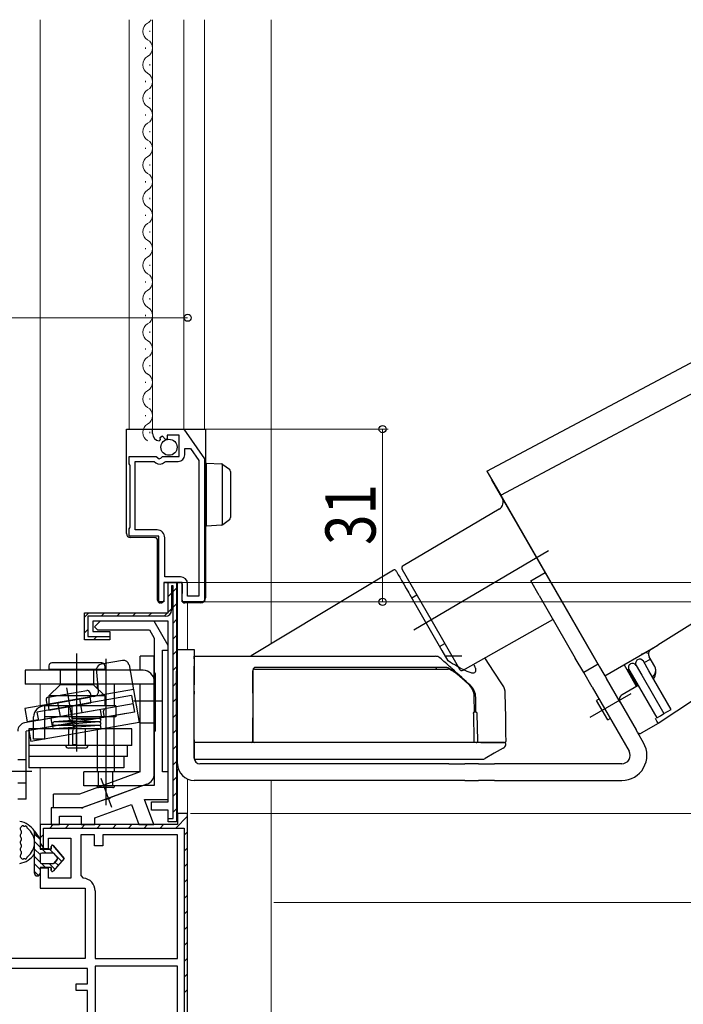
# Model space of a CAD drawing. Extents: x 0 to 1470, y 0 to 2211.
# Drawn here: x 215 to 334, y 1347 to 1524 of the extents above; entities that cross this region are included whole.
import ezdxf

# ---------------------------------------------------------------- set-up
doc = ezdxf.new("R2010")
doc.units = 0
doc.header["$LTSCALE"] = 5
for name, pattern in [('DASHED', [19.05, 12.7, -6.35]), ('HIDDEN', [9.525, 6.35, -3.175]), ('YCENTER_1', [13, 10, -1, 1, -1]), ('YHIDDEN_1', [4, 3, -1])]:
    doc.linetypes.add(name, pattern=pattern)
for name, color, linetype, lineweight in [('YKK_11', 7, 'CONTINUOUS', 30), ('YKK_12', 2, 'CONTINUOUS', 13), ('YKK_13', 4, 'CONTINUOUS', 30), ('YKK_D', 6, 'CONTINUOUS', 13)]:
    doc.layers.add(name, color=color, linetype=linetype, lineweight=lineweight)
doc.styles.add('text-b', font='extslim2.shx', dxfattribs={"width": 0.8, "bigfont": 'extfont2.shx'})

msp = doc.modelspace()

# ---------------------------------------------------------------- linework, layer by layer
at = {"layer": 'YKK_11', "linetype": 'ByBlock', "lineweight": -2, "ltscale": 0.5}
for p, q in [((238.37, 1449.71), (238.37, 1450.51)), ((238.37, 1450.51), (243.97, 1450.51)), ((243.17, 1449.41), (240.97, 1449.41)), ((240.97, 1449.41), (240.97, 1448.78)), ((243.17, 1445.61), (243.17, 1449.41)), ((243.97, 1450.51), (247.67, 1445.21)), ((239.76, 1448.66), (239.55, 1448.41)), ((240.14, 1449.25), (239.67, 1448.98)), ((239.67, 1448.98), (239.76, 1448.66)), ((240.72, 1448.68), (240.14, 1449.25)), ((240.97, 1448.78), (240.72, 1448.68)), ((244.17, 1445.91), (244.17, 1447.01)), ((244.17, 1447.01), (245.19, 1447.01)), ((245.19, 1447.01), (246.67, 1444.9)), ((234.17, 1444.29), (234.17, 1445.61)), ((234.17, 1445.61), (239, 1445.61)), ((234.27, 1444.11), (234.17, 1444.29)), ((234.37, 1443.94), (234.27, 1444.11)), ((235.27, 1432.41), (235.27, 1444.71)), ((235.27, 1444.71), (238.67, 1444.71)), ((238.67, 1444.71), (238.96, 1444.47)), ((239, 1445.61), (239.54, 1445.16)), ((239.54, 1445.16), (239.87, 1445.31)), ((239.87, 1445.31), (240.17, 1445.61)), ((240.17, 1445.61), (243.17, 1445.61)), ((240.51, 1444.61), (240.74, 1444.71)), ((240.74, 1444.71), (242.97, 1444.71)), ((246.67, 1444.9), (246.67, 1420.51)), ((246.67, 1444.9), (246.67, 1420.51)), ((247.67, 1445.21), (247.67, 1419.51)), ((234.37, 1432.99), (234.37, 1443.94)), ((234.17, 1432.64), (234.27, 1432.81)), ((234.17, 1431.31), (234.17, 1432.64)), ((234.27, 1432.81), (234.37, 1432.99)), ((239.17, 1432.41), (235.27, 1432.41)), ((239.47, 1431.31), (234.17, 1431.31)), ((239.47, 1419.51), (239.47, 1431.31)), ((240.57, 1424.01), (240.57, 1431.01)), ((243.67, 1423.01), (240.37, 1423.01)), ((240.37, 1423.01), (240.37, 1419.51)), ((243.37, 1424.01), (240.57, 1424.01)), ((243.67, 1419.51), (243.67, 1423.01)), ((244.67, 1420.51), (244.67, 1422.71)), ((240.37, 1419.51), (239.47, 1419.51)), ((247.67, 1419.51), (243.67, 1419.51)), ((246.67, 1420.51), (244.67, 1420.51)), ((228.97, 1416.01), (227.97, 1415.01)), ((238.67, 1416.01), (228.97, 1416.01)), ((241.17, 1411.68), (238.67, 1416.01)), ((227.97, 1415.01), (228.47, 1414.51)), ((228.47, 1414.51), (237.8, 1414.51)), ((237.8, 1414.51), (238.67, 1413.01)), ((238.67, 1413.01), (238.67, 1386.51)), ((240.17, 1389.01), (240.17, 1410.81)), ((240.17, 1410.81), (241.17, 1410.81)), ((241.17, 1410.81), (241.17, 1411.68)), ((241.17, 1389.01), (240.17, 1389.01)), ((241.17, 1384.01), (241.17, 1389.01)), ((236.66, 1386.51), (230.89, 1384.41)), ((238.67, 1386.51), (236.66, 1386.51)), ((230.03, 1384.1), (225.67, 1382.51)), ((230.24, 1384.05), (230.03, 1384.1)), ((230.76, 1384.24), (230.24, 1384.05)), ((230.89, 1384.41), (230.76, 1384.24)), ((238.57, 1379.51), (236.93, 1384.01)), ((236.93, 1384.01), (241.17, 1384.01)), ((225.67, 1382.51), (220.17, 1382.51)), ((220.17, 1382.51), (220.17, 1379.51)), ((228.02, 1380.71), (234.6, 1383.1)), ((234.6, 1383.1), (235.91, 1379.51)), ((221.67, 1379.51), (221.67, 1381.01)), ((221.67, 1381.01), (225.52, 1381.01)), ((225.52, 1381.01), (225.52, 1379.51)), ((228.02, 1379.51), (228.02, 1380.71)), ((244.67, 1381.51), (242.87, 1381.51)), ((242.87, 1381.51), (242.87, 1379.51)), ((244.67, 1381.51), (242.87, 1381.51)), ((244.67, 1381.51), (242.87, 1381.51)), ((242.87, 1381.51), (242.87, 1379.51)), ((244.67, 1328.51), (244.67, 1381.51)), ((242.87, 1379.51), (218.17, 1379.51)), ((218.17, 1379.51), (218.17, 1376.21)), ((242.87, 1379.51), (218.17, 1379.51)), ((218.17, 1379.51), (218.17, 1375.21)), ((218.77, 1375.3), (218.77, 1378.91)), ((218.77, 1378.91), (244.07, 1378.91)), ((220.17, 1379.51), (221.67, 1379.51)), ((225.52, 1379.51), (228.02, 1379.51)), ((235.91, 1379.51), (238.57, 1379.51)), ((244.07, 1378.91), (244.07, 1329.01)), ((219.67, 1375.21), (219.67, 1377.11)), ((219.67, 1377.11), (223.67, 1377.11)), ((223.67, 1377.11), (223.67, 1369.91)), ((227.97, 1377.71), (225.47, 1377.71)), ((225.47, 1377.71), (225.47, 1370.41)), ((227.97, 1375.71), (227.97, 1377.71)), ((242.87, 1377.71), (229.47, 1377.71)), ((229.47, 1377.71), (229.47, 1375.71)), ((242.87, 1355.51), (242.87, 1377.71)), ((242.87, 1355.51), (242.87, 1377.71)), ((218.17, 1376.21), (218.77, 1375.3)), ((218.17, 1375.21), (219.67, 1375.21)), ((229.47, 1375.71), (227.97, 1375.71)), ((219.67, 1371.71), (218.17, 1371.71)), ((218.17, 1371.71), (218.17, 1368.11)), ((219.67, 1369.91), (219.67, 1371.71)), ((223.67, 1369.91), (219.67, 1369.91)), ((225.47, 1370.41), (225.93, 1369.91)), ((218.17, 1368.11), (226.27, 1368.11)), ((226.27, 1368.11), (226.27, 1355.51)), ((228.07, 1367.62), (228.07, 1355.51)), ((226.27, 1355.51), (184.17, 1355.51)), ((228.07, 1355.51), (242.87, 1355.51)), ((228.07, 1354.11), (228.07, 1327.31)), ((228.07, 1354.11), (228.07, 1327.31)), ((242.87, 1354.11), (228.07, 1354.11)), ((242.87, 1327.31), (242.87, 1354.11)), ((226.67, 1353.71), (186.32, 1353.71)), ((226.67, 1353.71), (186.32, 1353.71)), ((226.67, 1350.91), (226.67, 1353.71)), ((224.67, 1349.71), (224.67, 1350.91)), ((224.67, 1350.91), (226.67, 1350.91)), ((226.67, 1349.71), (224.67, 1349.71)), ((226.67, 1329.81), (226.67, 1349.71))]:
    msp.add_line(p, q, dxfattribs=at)
at = {"layer": 'YKK_11', "linetype": 'ByBlock', "lineweight": 30, "ltscale": 0.5}
for p, q in [((241.17, 1417.51), (241.17, 1423.01)), ((241.17, 1423.01), (242.67, 1423.01)), ((241.17, 1417.51), (241.17, 1423.01)), ((241.17, 1423.01), (242.67, 1423.01)), ((242.67, 1423.01), (242.67, 1380.01)), ((242.67, 1423.01), (242.67, 1380.01)), ((242.67, 1423.01), (242.67, 1380.01)), ((242.07, 1422.41), (241.77, 1422.41)), ((241.77, 1422.41), (241.77, 1418.01)), ((242.07, 1380.61), (242.07, 1422.41)), ((226.17, 1412.71), (226.17, 1417.51)), ((226.17, 1417.51), (241.17, 1417.51)), ((226.17, 1412.71), (226.17, 1417.51)), ((226.17, 1417.51), (241.17, 1417.51)), ((240.67, 1416.91), (226.77, 1416.91)), ((226.77, 1416.91), (226.77, 1413.31)), ((241.17, 1416.01), (227.67, 1416.01)), ((227.67, 1416.01), (227.67, 1414.21)), ((241.17, 1383.61), (241.17, 1416.01)), ((227.67, 1414.21), (230.67, 1414.21)), ((230.67, 1414.21), (230.67, 1412.71)), ((230.67, 1412.71), (226.17, 1412.71)), ((230.67, 1412.71), (226.17, 1412.71)), ((226.77, 1413.31), (230.67, 1413.31)), ((230.67, 1413.31), (230.67, 1412.71)), ((238.17, 1382.11), (238.17, 1383.61)), ((238.17, 1383.61), (241.17, 1383.61)), ((241.17, 1382.11), (238.17, 1382.11)), ((241.17, 1380.01), (241.17, 1382.11)), ((241.17, 1380.01), (241.17, 1380.61)), ((241.17, 1380.61), (242.07, 1380.61)), ((244.67, 1381.51), (242.87, 1381.51)), ((244.67, 1328.51), (244.67, 1381.51)), ((242.67, 1380.01), (241.17, 1380.01)), ((242.67, 1380.01), (241.17, 1380.01))]:
    msp.add_line(p, q, dxfattribs=at)
at = {"layer": 'YKK_11', "linetype": 'Continuous', "lineweight": 13}
for p, q in [((242.07, 1421.37), (242.67, 1421.97)), ((241.17, 1420.47), (241.77, 1421.07)), ((240.44, 1416.91), (241.77, 1418.24)), ((242.07, 1418.54), (242.67, 1419.14)), ((226.17, 1416.78), (226.9, 1417.51)), ((229.12, 1416.91), (229.72, 1417.51)), ((231.95, 1416.91), (232.55, 1417.51)), ((234.78, 1416.91), (235.38, 1417.51)), ((237.61, 1416.91), (238.21, 1417.51)), ((242.07, 1415.71), (242.67, 1416.31)), ((226.17, 1413.95), (226.77, 1414.55)), ((227.75, 1412.71), (228.35, 1413.31)), ((242.07, 1412.88), (242.67, 1413.48)), ((242.07, 1410.05), (242.67, 1410.65)), ((242.07, 1407.23), (242.67, 1407.83)), ((242.07, 1404.4), (242.67, 1405)), ((242.07, 1401.57), (242.67, 1402.17)), ((242.07, 1398.74), (242.67, 1399.34)), ((242.07, 1395.91), (242.67, 1396.51)), ((242.07, 1393.08), (242.67, 1393.68)), ((242.07, 1390.26), (242.67, 1390.86)), ((242.07, 1387.43), (242.67, 1388.03)), ((242.07, 1384.6), (242.67, 1385.2)), ((242.07, 1381.77), (242.67, 1382.37)), ((242.55, 1378.91), (244.67, 1381.03)), ((219.92, 1378.91), (220.52, 1379.51)), ((222.75, 1378.91), (223.35, 1379.51)), ((225.58, 1378.91), (226.18, 1379.51)), ((228.41, 1378.91), (229.01, 1379.51)), ((231.24, 1378.91), (231.84, 1379.51)), ((234.07, 1378.91), (234.67, 1379.51)), ((236.89, 1378.91), (237.49, 1379.51)), ((239.72, 1378.91), (240.32, 1379.51)), ((218.17, 1377.15), (218.77, 1377.75)), ((244.07, 1377.6), (244.67, 1378.2)), ((244.07, 1374.77), (244.67, 1375.37)), ((244.07, 1371.94), (244.67, 1372.54)), ((244.07, 1369.11), (244.67, 1369.71)), ((244.07, 1366.28), (244.67, 1366.88)), ((244.07, 1363.46), (244.67, 1364.06)), ((244.07, 1360.63), (244.67, 1361.23)), ((244.07, 1357.8), (244.67, 1358.4)), ((244.07, 1354.97), (244.67, 1355.57)), ((244.07, 1352.14), (244.67, 1352.74)), ((244.07, 1349.31), (244.67, 1349.91))]:
    msp.add_line(p, q, dxfattribs=at)
at = {"layer": 'YKK_11', "linetype": 'ByBlock', "lineweight": -2, "ltscale": 0.5}
for centre, radius, start, end in [((239.67, 1449.71), 1.3, 180, 264.7841), ((242.97, 1445.91), 1.2, 270, 360), ((239.67, 1445.31), 1.1, 230, 319.9948), ((239.17, 1431.01), 1.4, 0, 90), ((243.37, 1422.71), 1.3, 0, 90), ((225.77, 1367.62), 2.3, 360, 85.904)]:
    msp.add_arc(centre, radius, start, end, dxfattribs=at)
at = {"layer": 'YKK_11', "linetype": 'ByBlock', "lineweight": 30, "ltscale": 0.5}
msp.add_arc((240.67, 1418.01), 1.1, 270, 360, dxfattribs=at)
at = {"layer": 'YKK_12'}
for p, q in [((218.17, 1407.24), (218.17, 1524.01)), ((234.17, 1450.51), (234.17, 1524.01)), ((238.37, 1450.51), (238.37, 1524.01)), ((243.97, 1524.01), (243.97, 1450.51)), ((247.67, 1524.01), (247.67, 1450.51)), ((259.67, 1412), (259.67, 1524.01)), ((242.87, 1410.94), (242.87, 1423.01)), ((244.67, 1419.31), (244.67, 1410.94)), ((218.17, 1400.81), (218.17, 1404.74)), ((218.17, 1379.01), (218.17, 1389.74)), ((242.87, 1381.01), (242.87, 1389.54)), ((244.67, 1387.68), (244.67, 1381.01)), ((259.67, 1328.01), (259.67, 1387.44))]:
    msp.add_line(p, q, dxfattribs=at)
at = {"layer": 'YKK_12', "linetype": 'Continuous'}
for p, q in [((237.87, 1521.81), (237.87, 1522.01)), ((237.11, 1518.81), (237.11, 1519.01)), ((237.87, 1515.81), (237.87, 1516.01)), ((237.11, 1512.81), (237.11, 1513.01)), ((237.87, 1509.81), (237.87, 1510.01)), ((237.11, 1506.81), (237.11, 1507.01)), ((237.87, 1503.81), (237.87, 1504.01)), ((237.11, 1500.81), (237.11, 1501.01)), ((237.87, 1497.81), (237.87, 1498.01)), ((237.11, 1494.81), (237.11, 1495.01)), ((237.87, 1491.81), (237.87, 1492.01)), ((237.11, 1488.81), (237.11, 1489.01)), ((237.87, 1485.81), (237.87, 1486.01)), ((237.11, 1482.81), (237.11, 1483.01)), ((237.87, 1479.81), (237.87, 1480.01)), ((237.11, 1476.81), (237.11, 1477.01)), ((237.87, 1473.81), (237.87, 1474.01)), ((237.11, 1470.81), (237.11, 1471.01)), ((237.87, 1467.81), (237.87, 1468.01)), ((237.11, 1464.81), (237.11, 1465.01)), ((237.87, 1461.81), (237.87, 1462.01)), ((237.11, 1458.81), (237.11, 1459.01)), ((237.87, 1455.81), (237.87, 1456.01)), ((237.11, 1452.81), (237.11, 1453.01)), ((237.87, 1449.81), (237.87, 1450.01))]:
    msp.add_line(p, q, dxfattribs=at)
for centre, start, end in [((236.65, 1524.91), 299.2025, 328.3841), ((238.32, 1521.91), 119.2025, 240.7975), ((236.65, 1518.91), 299.2025, 60.7975), ((238.32, 1515.91), 119.2025, 240.7975), ((236.65, 1512.91), 299.2025, 60.7975), ((238.32, 1509.91), 119.2025, 240.7975), ((236.65, 1506.91), 299.2025, 60.7975), ((238.32, 1503.91), 119.2025, 240.7975), ((236.65, 1500.91), 299.2025, 60.7975), ((238.32, 1497.91), 119.2025, 240.7975), ((236.65, 1494.91), 299.2025, 60.7975), ((238.32, 1491.91), 119.2025, 240.7975), ((236.65, 1488.91), 299.2025, 60.7975), ((238.32, 1485.91), 119.2025, 240.7975), ((236.65, 1482.91), 299.2025, 60.7975), ((238.32, 1479.91), 119.2025, 240.7975), ((236.65, 1476.91), 299.2025, 60.7975), ((238.32, 1473.91), 119.2025, 240.7975), ((236.65, 1470.91), 299.2025, 60.7975), ((238.32, 1467.91), 119.2025, 240.7975), ((236.65, 1464.91), 299.2025, 60.7975), ((238.32, 1461.91), 119.2025, 240.7975), ((236.65, 1458.91), 299.2025, 60.7975), ((238.32, 1455.91), 119.2025, 240.7975), ((236.65, 1452.91), 299.2025, 60.7975), ((238.32, 1449.91), 119.2025, 240.7975)]:
    msp.add_arc(centre, 1.72, start, end, dxfattribs=at)
at = {"layer": 'YKK_13'}
for p, q in [((298.39, 1442.96), (344.18, 1467.3)), ((329.07, 1453.61), (343.24, 1461.15)), ((314.88, 1446.07), (329.07, 1453.61)), ((233.67, 1450.51), (234.36, 1450.51)), ((233.67, 1446.11), (233.67, 1450.51)), ((234.36, 1450.51), (243.17, 1450.51)), ((243.17, 1450.51), (244.37, 1450.51)), ((244.37, 1450.51), (244.67, 1450.51)), ((244.67, 1450.51), (245.57, 1450.51)), ((245.57, 1450.51), (246.97, 1450.51)), ((246.97, 1450.51), (247.87, 1450.51)), ((247.87, 1450.51), (247.87, 1420.31)), ((233.67, 1445.11), (233.67, 1446.11)), ((300.89, 1438.63), (314.88, 1446.07)), ((233.67, 1434.26), (233.67, 1445.11)), ((248.07, 1444.42), (250.78, 1444.26)), ((248.07, 1443.42), (248.07, 1444.42)), ((250.87, 1444.24), (250.87, 1433.31)), ((250.94, 1444.2), (250.96, 1444.19)), ((250.96, 1444.19), (252.16, 1443.31)), ((248.07, 1434.12), (248.07, 1443.42)), ((252.37, 1442.9), (252.37, 1442.5)), ((252.37, 1442.5), (252.37, 1435.04)), ((298.39, 1442.96), (300.89, 1438.63)), ((299.19, 1441.57), (299.18, 1441.58)), ((301.1, 1438.26), (299.31, 1441.36)), ((300.89, 1438.63), (319.08, 1407.12)), ((318.34, 1408.4), (301.23, 1438.04)), ((300.6, 1436.14), (283.36, 1425.98)), ((233.67, 1433.26), (233.67, 1434.26)), ((248.07, 1433.12), (248.07, 1434.12)), ((252.16, 1434.23), (250.96, 1433.36)), ((252.37, 1435.04), (252.37, 1434.64)), ((233.67, 1431.76), (233.67, 1433.26)), ((250.78, 1433.29), (248.07, 1433.12)), ((250.96, 1433.36), (250.94, 1433.34)), ((238.77, 1431.02), (234.36, 1431.06)), ((239.27, 1420.31), (239.27, 1430.52)), ((360.4, 1431.3), (329.11, 1411.75)), ((281.66, 1425.21), (256.05, 1409.82)), ((282.07, 1425.11), (282.08, 1425.09)), ((282.08, 1425.09), (282.15, 1424.97)), ((282.15, 1424.97), (282.29, 1424.73)), ((282.29, 1424.73), (282.49, 1424.38)), ((283.18, 1425.3), (288.33, 1416.37)), ((306.29, 1423.27), (308.89, 1424.77)), ((240.67, 1423.01), (243.17, 1423.01)), ((243.17, 1423.01), (243.37, 1423.01)), ((282.49, 1424.38), (282.76, 1423.92)), ((282.76, 1423.92), (283.09, 1423.35)), ((283.09, 1423.35), (283.47, 1422.69)), ((307.79, 1420.67), (306.29, 1423.27)), ((240.37, 1422.71), (240.37, 1420.31)), ((243.67, 1422.73), (243.67, 1420.99)), ((283.47, 1422.69), (283.91, 1421.93)), ((283.91, 1421.93), (284.39, 1421.1)), ((284.39, 1421.1), (284.5, 1420.9)), ((239.27, 1419.81), (239.27, 1420.31)), ((240.28, 1419.52), (240.15, 1419.4)), ((240.37, 1420.31), (240.37, 1419.74)), ((243.67, 1420.84), (243.67, 1420.99)), ((243.67, 1419.81), (243.67, 1420.84)), ((247.87, 1420.31), (247.87, 1420.21)), ((284.5, 1420.9), (290.34, 1410.79)), ((285.83, 1420.7), (284.92, 1420.17)), ((307.79, 1420.67), (314.29, 1409.41)), ((239.94, 1419.31), (239.77, 1419.31)), ((244.53, 1419.31), (244.17, 1419.31)), ((246.97, 1419.31), (245.57, 1419.31)), ((288.33, 1416.37), (293.49, 1407.44)), ((294.17, 1407.25), (310.27, 1416.36)), ((242.87, 1407.94), (242.87, 1410.94)), ((242.87, 1410.94), (245.87, 1410.94)), ((245.87, 1410.94), (245.87, 1407.94)), ((289.92, 1411.51), (290.83, 1412.04)), ((290.34, 1410.79), (291.42, 1408.91)), ((319.58, 1406.25), (329.11, 1411.75)), ((327.89, 1410.99), (329.01, 1411.69)), ((224.77, 1392.66), (224.77, 1410.22)), ((229.96, 1409.26), (229.96, 1382.98)), ((236.17, 1407.24), (236.17, 1409.74)), ((238.67, 1409.74), (236.17, 1409.74)), ((238.67, 1388.64), (238.67, 1409.74)), ((245.87, 1409.74), (256.37, 1409.74)), ((245.87, 1409.29), (245.87, 1409.74)), ((245.87, 1409.29), (245.87, 1404.63)), ((293.89, 1409.74), (291.12, 1409.74)), ((299.62, 1407.07), (298.16, 1409.29)), ((315.79, 1406.82), (314.29, 1409.41)), ((326.98, 1410.44), (326.12, 1410.03)), ((327.51, 1407.12), (326.51, 1408.85)), ((326.66, 1408.59), (327.78, 1409.24)), ((326.98, 1410.44), (327.43, 1410.3)), ((328.56, 1407.89), (327.55, 1409.64)), ((215.5, 1407.24), (215.5, 1404.74)), ((236.67, 1407.24), (215.5, 1407.24)), ((219.77, 1408.04), (219.77, 1407.34)), ((229.77, 1407.34), (219.77, 1407.34)), ((229.27, 1408.54), (220.27, 1408.54)), ((229.77, 1408.04), (229.77, 1407.34)), ((242.67, 1401.74), (242.67, 1407.04)), ((242.87, 1390.44), (242.87, 1407.94)), ((245.87, 1391.44), (245.87, 1407.94)), ((256.37, 1407.24), (256.37, 1404.46)), ((256.37, 1404.54), (256.37, 1407.14)), ((301.22, 1404.63), (299.62, 1407.07)), ((318.39, 1408.32), (315.79, 1406.82)), ((318.34, 1408.4), (318.39, 1408.32)), ((318.59, 1407.97), (318.61, 1407.93)), ((318.65, 1407.86), (319, 1407.24)), ((319.08, 1407.12), (319.58, 1406.25)), ((325.3, 1404.34), (323.04, 1408.25)), ((323.77, 1407.39), (323.59, 1407.3)), ((323.98, 1407.22), (323.77, 1407.39)), ((323.77, 1407.39), (325.47, 1404.44)), ((323.91, 1407.35), (324.91, 1405.62)), ((325.21, 1408.1), (326.21, 1406.37)), ((331.51, 1400.19), (327.51, 1407.12)), ((238.87, 1396.44), (238.87, 1406.54)), ((245.87, 1406.94), (245.87, 1406.49)), ((245.87, 1403.49), (245.87, 1406.49)), ((317.29, 1404.22), (315.79, 1406.82)), ((319.63, 1406.16), (319.89, 1405.72)), ((322.34, 1401.47), (319.89, 1405.72)), ((324.91, 1405.62), (328.91, 1398.69)), ((326.21, 1406.37), (330.21, 1399.44)), ((238.67, 1404.74), (215.5, 1404.74)), ((236.17, 1404.74), (217.67, 1404.74)), ((221.77, 1404.64), (219.77, 1402.64)), ((227.77, 1404.64), (221.77, 1404.64)), ((227.77, 1404.64), (229.77, 1402.64)), ((228.46, 1403.95), (228.46, 1404.74)), ((231.46, 1404.74), (231.46, 1400.84)), ((236.17, 1388.99), (236.17, 1404.74)), ((245.87, 1403.03), (245.87, 1404.63)), ((245.87, 1400.14), (245.87, 1404.14)), ((245.87, 1403.49), (245.87, 1402.95)), ((256.37, 1404.46), (256.37, 1403.03)), ((317.29, 1404.22), (323.94, 1392.69)), ((325.56, 1404.49), (322.7, 1402.84)), ((229.77, 1402.64), (219.77, 1402.64)), ((219.77, 1402.64), (219.77, 1400.84)), ((229.77, 1402.64), (229.77, 1400.84)), ((235.02, 1401.74), (240.15, 1401.74)), ((242.67, 1396.44), (242.67, 1401.74)), ((245.87, 1394.55), (245.87, 1403.03)), ((245.87, 1394.74), (245.87, 1402.95)), ((256.37, 1403.11), (256.37, 1394.54)), ((256.37, 1403.03), (256.37, 1394.54)), ((296.17, 1399.74), (296.12, 1402.54)), ((296.41, 1399.74), (296.41, 1402.31)), ((301.79, 1398.82), (301.71, 1403.03)), ((318.54, 1402.05), (318.1, 1401.8)), ((320.1, 1398.34), (318.1, 1401.8)), ((335.86, 1402.08), (329.15, 1397.67)), ((219, 1394.84), (219, 1400.84)), ((231.78, 1400.84), (219, 1400.84)), ((223.35, 1398.84), (223.35, 1400.84)), ((223.95, 1398.84), (223.95, 1400.84)), ((231.78, 1400.84), (231.78, 1398.84)), ((322.34, 1401.47), (325.19, 1396.54)), ((330.86, 1399.81), (331.51, 1400.19)), ((217, 1394.84), (217, 1398.84)), ((231.78, 1398.84), (219, 1398.84)), ((228.82, 1398.54), (224.22, 1398.54)), ((231.46, 1396.74), (231.46, 1398.84)), ((256.37, 1394.54), (256.37, 1398.68)), ((296.03, 1399.45), (296.09, 1394.55)), ((296.1, 1399.74), (296.31, 1399.74)), ((296.78, 1394.55), (296.69, 1399.45)), ((301.84, 1395.74), (301.79, 1398.82)), ((320.1, 1398.34), (320.54, 1398.59)), ((328.91, 1398.69), (329.56, 1399.06)), ((329.56, 1399.06), (330.21, 1399.44)), ((330.21, 1399.44), (330.86, 1399.81)), ((217, 1396.74), (216.17, 1396.74)), ((216.17, 1396.74), (216.17, 1389.74)), ((228.85, 1396.74), (219, 1396.74)), ((228.82, 1397.94), (220.68, 1397.94)), ((228.82, 1397.34), (220.68, 1397.34)), ((224.05, 1393.84), (224.05, 1396.44)), ((224.65, 1396.44), (224.65, 1393.84)), ((228.46, 1393.74), (228.46, 1396.74)), ((231.46, 1393.74), (231.46, 1396.74)), ((234.67, 1396.74), (231.46, 1396.74)), ((234.67, 1393.74), (234.67, 1396.74)), ((325.44, 1396.1), (325.19, 1396.54)), ((329.15, 1397.67), (326.12, 1395.92)), ((219, 1394.84), (217, 1394.84)), ((245.87, 1394.74), (245.87, 1394.24)), ((325.56, 1395.96), (325.44, 1396.1)), ((326.54, 1394.19), (325.49, 1396.01)), ((326.11, 1395.94), (326.12, 1395.92)), ((228.46, 1393.74), (216.17, 1393.74)), ((226.27, 1393.24), (223.27, 1393.24)), ((224.65, 1393.84), (224.05, 1393.84)), ((228.46, 1388.99), (228.46, 1393.74)), ((231.46, 1393.74), (231.46, 1388.99)), ((234.67, 1393.74), (231.46, 1393.74)), ((233.86, 1391.74), (233.86, 1393.74)), ((245.87, 1394.24), (245.87, 1394.55)), ((245.87, 1394.24), (245.87, 1393.86)), ((256.4, 1394.24), (245.87, 1394.24)), ((256.07, 1394.24), (245.87, 1394.24)), ((245.87, 1393.86), (245.87, 1393.26)), ((245.87, 1393.26), (245.87, 1391.38)), ((293.37, 1394.24), (293.17, 1394.24)), ((293.99, 1394.24), (293.37, 1394.24)), ((296.17, 1394.24), (293.99, 1394.24)), ((296.38, 1394.24), (295.86, 1394.24)), ((297.34, 1394.24), (300.8, 1394.24)), ((301.34, 1393.25), (299.74, 1392.33)), ((300.8, 1394.24), (301.62, 1394.24)), ((228.46, 1391.74), (216.17, 1391.74)), ((233.86, 1391.74), (231.46, 1391.74)), ((233.21, 1391.74), (233.21, 1389.74)), ((245.87, 1391.38), (245.87, 1391.24)), ((245.87, 1391.24), (256.3, 1391.24)), ((297.56, 1391.24), (297.6, 1391.24)), ((298.08, 1391.37), (298.07, 1391.36)), ((299.74, 1392.33), (298.08, 1391.37)), ((228.46, 1389.74), (216.17, 1389.74)), ((233.21, 1389.74), (231.46, 1389.74)), ((291.56, 1390.44), (246.87, 1390.44)), ((291.56, 1390.44), (294.46, 1390.44)), ((296.89, 1390.44), (294.46, 1390.44)), ((296.89, 1390.44), (299.79, 1390.44)), ((322.64, 1390.44), (299.79, 1390.44)), ((236.17, 1388.99), (225.23, 1385.01)), ((226, 1386.49), (226, 1388.99)), ((236.17, 1388.99), (226, 1388.99)), ((237.35, 1386.76), (225.75, 1382.54)), ((229.3, 1386.49), (226, 1386.49)), ((291.56, 1387.44), (245.87, 1387.44)), ((294.46, 1387.44), (291.56, 1387.44)), ((294.46, 1387.44), (296.89, 1387.44)), ((299.79, 1387.44), (296.89, 1387.44)), ((299.79, 1387.44), (322.64, 1387.44)), ((220.58, 1382.51), (220.58, 1385.01)), ((225.23, 1385.01), (220.58, 1385.01)), ((225.58, 1382.51), (220.58, 1382.51)), ((214.77, 1378.38), (214.77, 1377.94)), ((214.77, 1377.14), (214.77, 1376.71)), ((214.77, 1375.91), (214.77, 1375.48)), ((214.57, 1373.86), (214.57, 1373.84)), ((214.77, 1374.68), (214.77, 1374.25))]:
    msp.add_line(p, q, dxfattribs=at)
at = {"layer": 'YKK_13', "linetype": 'YCENTER_1'}
for p, q in [((285.3, 1414.5), (309.48, 1428.74)), ((231.06, 1382.61), (229.16, 1387.81))]:
    msp.add_line(p, q, dxfattribs=at)
at = {"layer": 'YKK_13', "linetype": 'Continuous', "ltscale": 0.5}
for p, q in [((232.98, 1409), (229.13, 1408.32)), ((228.68, 1403.59), (228.32, 1407.53)), ((234.14, 1408.18), (235.96, 1397.84)), ((234.92, 1403.75), (215.46, 1400.34)), ((219.67, 1402.39), (226.57, 1403.61)), ((234.6, 1402.68), (217.61, 1399.7)), ((219.27, 1401.82), (219.39, 1401.13)), ((219.39, 1401.13), (227.27, 1402.51)), ((219.6, 1401.06), (227.09, 1402.38)), ((227.09, 1402.38), (227.26, 1401.39)), ((227.15, 1403.2), (227.27, 1402.51)), ((234.6, 1402.68), (235.12, 1399.73)), ((229.44, 1400.25), (215.4, 1397.79)), ((215.46, 1400.34), (215.88, 1397.97)), ((234.86, 1401.2), (217.87, 1398.22)), ((219.6, 1401.06), (219.77, 1400.08)), ((219.77, 1400.08), (227.26, 1401.39)), ((228.95, 1400.17), (229.21, 1398.69)), ((229.21, 1398.69), (215.66, 1396.31)), ((217.85, 1398.32), (215.88, 1397.97)), ((233.64, 1399.47), (216.16, 1396.4)), ((217.61, 1399.7), (217.87, 1398.22)), ((220.08, 1398.61), (220.34, 1397.13)), ((235.12, 1399.73), (220.34, 1397.13)), ((229.53, 1399.76), (229.7, 1398.77)), ((216.16, 1396.4), (216.5, 1394.43)), ((235.96, 1397.84), (216.5, 1394.43)), ((215.67, 1384.11), (215.67, 1396.31)), ((215.67, 1384.11), (214.17, 1384.11))]:
    msp.add_line(p, q, dxfattribs=at)
at = {"layer": 'YKK_13', "linetype": 'HIDDEN'}
for p, q in [((221.77, 1407.34), (221.77, 1404.64)), ((227.77, 1407.34), (227.77, 1404.64)), ((228.79, 1398.54), (220.68, 1397.94)), ((219, 1396.74), (217, 1396.74)), ((228.79, 1397.94), (220.68, 1397.34)), ((220.75, 1396.75), (228.85, 1397.35)), ((223.27, 1396.74), (223.27, 1393.74)), ((226.27, 1396.74), (226.27, 1393.74)), ((231.46, 1396.74), (228.46, 1396.74)), ((238.67, 1397.74), (236.17, 1397.74)), ((231.46, 1393.74), (228.46, 1393.74)), ((231.46, 1391.74), (228.46, 1391.74)), ((231.46, 1389.74), (228.46, 1389.74)), ((228.66, 1386.49), (228.66, 1388.99)), ((231.26, 1386.49), (231.26, 1388.99)), ((231.26, 1386.19), (228.66, 1386.19)), ((236.61, 1386.49), (229.3, 1386.49))]:
    msp.add_line(p, q, dxfattribs=at)
at = {"layer": 'YKK_13', "linetype": 'YCENTER_1', "ltscale": 0.5}
for p, q in [((222.93, 1404.06), (224.2, 1396.86)), ((316.94, 1398.82), (324.3, 1403.07))]:
    msp.add_line(p, q, dxfattribs=at)
at = {"layer": 'YKK_13', "linetype": 'YHIDDEN_1', "ltscale": 0.5}
for p, q in [((225.75, 1399.6), (225.3, 1402.16)), ((221.81, 1398.91), (221.36, 1401.47)), ((214.17, 1391.21), (215.67, 1391.21)), ((214.17, 1387.01), (215.67, 1387.01))]:
    msp.add_line(p, q, dxfattribs=at)
at = {"layer": 'YKK_13', "linetype": 'YHIDDEN_1'}
for p, q in [((301.86, 1394.55), (301.84, 1395.74)), ((256.37, 1394.24), (255.07, 1394.24)), ((255.37, 1394.24), (255.17, 1394.24))]:
    msp.add_line(p, q, dxfattribs=at)
at = {"layer": 'YKK_13', "linetype": 'YCENTER_1', "ltscale": 0.3}
msp.add_line((213.17, 1389.11), (216.67, 1389.11), dxfattribs=at)
at = {"layer": 'YKK_13', "linetype": 'Continuous'}
for p, q in [((217.17, 1370.81), (217.17, 1378.36)), ((217.17, 1378.36), (218.17, 1376.91)), ((218.17, 1376.91), (217.17, 1378.36)), ((218.17, 1376.83), (217.17, 1377.83)), ((218.17, 1376.91), (218.17, 1375.11)), ((218.17, 1376.91), (218.17, 1375.11)), ((218.17, 1375.49), (217.17, 1376.49)), ((218.17, 1374.14), (217.17, 1375.14)), ((220.17, 1375.11), (220.17, 1375.61)), ((220.17, 1375.61), (220.17, 1375.11)), ((220.52, 1375.74), (222.47, 1373.46)), ((222.47, 1373.46), (220.52, 1375.74)), ((218.17, 1372.79), (217.17, 1373.79)), ((218.17, 1375.11), (220.17, 1375.11)), ((220.17, 1375.11), (218.17, 1375.11)), ((218.17, 1374.11), (218.17, 1372.81)), ((218.17, 1374.11), (218.17, 1372.81)), ((220.47, 1374.41), (218.47, 1374.41)), ((220.47, 1374.41), (218.47, 1374.41)), ((219.24, 1374.41), (218.54, 1375.11)), ((220.66, 1374.34), (219.89, 1375.11)), ((222.47, 1373.46), (220.52, 1371.18)), ((222.47, 1373.46), (220.52, 1371.18)), ((221.25, 1373.66), (220.69, 1374.31)), ((221.25, 1373.66), (220.69, 1374.31)), ((222.04, 1372.96), (220.7, 1374.3)), ((218.17, 1371.45), (217.17, 1372.45)), ((218.17, 1371.81), (218.17, 1370.81)), ((220.17, 1371.81), (218.17, 1371.81)), ((218.17, 1371.81), (218.17, 1370.81)), ((220.17, 1371.81), (218.17, 1371.81)), ((219.15, 1371.81), (218.45, 1372.51)), ((218.47, 1372.51), (220.47, 1372.51)), ((218.47, 1372.51), (220.47, 1372.51)), ((220.8, 1371.51), (219.79, 1372.51)), ((220.17, 1371.31), (220.17, 1371.81)), ((220.17, 1371.81), (220.17, 1371.31)), ((220.69, 1372.62), (221.25, 1373.27)), ((221.25, 1373.27), (220.69, 1372.62)), ((221.42, 1372.23), (220.85, 1372.8)), ((217.9, 1370.37), (217.17, 1371.1))]:
    msp.add_line(p, q, dxfattribs=at)
at = {"layer": 'YKK_13', "linetype": 'Continuous', "ltscale": 0.5}
msp.add_circle((241.32, 1447.26), 1.45, dxfattribs=at)
at = {"layer": 'YKK_13'}
for centre, radius, start, end in [((250.76, 1443.96), 0.3, 53.9051, 86.5), ((248.17, 1442.91), 0.3, 180, 250.5288), ((251.87, 1442.9), 0.5, 0, 53.9051), ((299.84, 1437.43), 1.5, 300.5, 30), ((248.17, 1434.92), 0.3, 109.4712, 180), ((251.87, 1434.64), 0.5, 306.0949, 0), ((234.37, 1431.76), 0.7, 180, 269.5), ((250.76, 1433.59), 0.3, 273.5, 306.0949), ((238.77, 1430.52), 0.5, 0, 89.5), ((281.81, 1424.96), 0.3, 30, 121), ((283.61, 1425.55), 0.5, 120.5, 210), ((239.77, 1419.81), 0.5, 180, 270), ((239.94, 1419.61), 0.3, 270, 315), ((240.07, 1419.74), 0.3, 315, 360), ((244.17, 1419.81), 0.5, 180, 270), ((246.97, 1420.21), 0.9, 270, 0), ((328.42, 1410.14), 1, 122, 210), ((255.78, 1410.24), 0.5, 270, 302.9913), ((297.33, 1408.74), 1, 33.2474, 35.8072), ((325.86, 1408.47), 0.75, 120, 210), ((325.86, 1408.47), 0.75, 30, 120), ((220.27, 1408.04), 0.5, 90, 180), ((229.27, 1408.04), 0.5, 0, 90), ((236.67, 1405.24), 2, 0, 90), ((242.87, 1407.04), 0.2, 90, 180), ((256.87, 1407.24), 0.5, 128.769, 180), ((256.67, 1407.14), 0.3, 90, 180), ((293.92, 1407.69), 0.5, 210, 299.5), ((324.56, 1407.72), 0.75, 120, 210), ((324.56, 1407.72), 0.75, 30, 120), ((327.18, 1407.23), 1.56, 308.3994, 12.986), ((326.59, 1406.98), 2.17, 323.4197, 24.9242), ((238.67, 1406.54), 0.2, 0, 90), ((293.12, 1402.48), 3, 1.0319, 48.3143), ((293.41, 1402.31), 3, 0, 48.1362), ((298.71, 1402.98), 3, 1, 33.2473), ((323.2, 1401.97), 1, 120, 210), ((219, 1398.84), 2, 90, 180), ((224.25, 1398.84), 0.9, 180, 270), ((224.25, 1398.84), 0.3, 179.9008, 269.9008), ((228.82, 1398.24), 0.3, 270, 90), ((296.39, 1399.44), 0.3, 1.0317, 90), ((322.01, 1394.28), 7.91, 25.3773, 32.6294), ((220.72, 1397.64), 0.3, 90, 276.1155), ((220.72, 1397.04), 0.3, 90, 276.1155), ((224.95, 1396.44), 0.9, 90, 180), ((224.95, 1396.44), 0.3, 90, 180), ((228.82, 1397.64), 0.3, 276.1155, 90), ((228.82, 1397.04), 0.3, 276.1155, 90), ((238.67, 1396.44), 0.2, 270, 0), ((242.87, 1396.44), 0.2, 180, 270), ((325.87, 1396.64), 0.746, 245.4439, 289.2883), ((223.27, 1393.74), 0.5, 180, 270), ((226.27, 1393.74), 0.5, 270, 0), ((256.07, 1394.54), 0.3, 270, 0), ((256.67, 1394.54), 0.3, 180.0002, 270), ((296.48, 1394.54), 0.3, 270, 1.0317), ((300.87, 1394.13), 1, 298.3468, 344.4967), ((301.54, 1393.94), 0.3, 344.4965, 90.0001), ((322.64, 1391.94), 4.5, 270, 30), ((246.87, 1391.44), 1, 180, 270), ((297.6, 1392.24), 1, 270, 298.2241), ((322.64, 1391.94), 1.5, 270, 30), ((245.87, 1390.44), 3, 180, 270), ((236.67, 1388.64), 2, 290, 0), ((228.66, 1386.49), 0.3, 180, 246.6711), ((225.58, 1383.01), 0.5, 270, 290), ((214.77, 1378.78), 0.2, 121.8349, 233.1301), ((214.5, 1379.2), 0.3, 301.8349, 339.9779), ((215.07, 1379), 0.3, 67.7182, 159.9779), ((215.34, 1379.53), 0.3, 246.8522, 296.633), ((215.57, 1379.08), 0.2, 3.367, 116.633), ((216.07, 1379.11), 0.3, 183.367, 233.1478), ((214.77, 1377.54), 0.2, 126.8699, 233.1301), ((214.47, 1378.38), 0.3, 0, 53.1301), ((214.47, 1377.94), 0.3, 306.8699, 0), ((214.47, 1377.14), 0.3, 0, 53.1301), ((214.77, 1376.31), 0.2, 126.8699, 233.1301), ((214.77, 1375.08), 0.2, 126.8699, 233.1301), ((214.47, 1376.71), 0.3, 306.8699, 0), ((214.47, 1375.91), 0.3, 0, 53.1301), ((214.47, 1375.48), 0.3, 306.8699, 0), ((214.77, 1373.85), 0.2, 126.8699, 238.1651), ((214.47, 1374.68), 0.3, 0, 53.1301), ((214.47, 1374.25), 0.3, 306.8699, 0), ((214.5, 1373.42), 0.3, 20.0221, 58.1651), ((215.07, 1373.63), 0.3, 200.0221, 292.2818), ((215.34, 1373.09), 0.3, 63.367, 113.1478), ((215.57, 1373.54), 0.2, 243.367, 356.633), ((216.07, 1373.51), 0.3, 126.8522, 176.633)]:
    msp.add_arc(centre, radius, start, end, dxfattribs=at)
at = {"layer": 'YKK_13', "linetype": 'Continuous', "ltscale": 0.5}
for centre, radius, start, end in [((233.15, 1408.01), 1, 9.9593, 99.9593), ((229.3, 1407.33), 1, 99.9593, 168.6267), ((226.65, 1403.11), 0.5, 9.9593, 99.9593), ((227.68, 1403.5), 1, 279.9593, 5.1957), ((219.76, 1401.9), 0.5, 99.9593, 189.9593), ((230.02, 1399.85), 0.5, 99.9593, 189.9593), ((215.67, 1396.31), 1.5, 100, 180)]:
    msp.add_arc(centre, radius, start, end, dxfattribs=at)
at = {"layer": 'YKK_13', "linetype": 'YHIDDEN_1'}
for start, end in [(269.9991, 340.5836), (340.5836, 1.7515)]:
    msp.add_arc((301.56, 1394.54), 0.3, start, end, dxfattribs=at)
at = {"layer": 'YKK_13', "linetype": 'DASHED'}
msp.add_arc((228.66, 1386.49), 0.3, 246.6711, 270, dxfattribs=at)
at = {"layer": 'YKK_13', "linetype": 'HIDDEN'}
msp.add_arc((231.26, 1386.49), 0.3, 270, 0, dxfattribs=at)
at = {"layer": 'YKK_13', "linetype": 'Continuous'}
for centre, radius, start, end in [((213.97, 1376.31), 3.8, 32.6369, 81.7939), ((213.97, 1376.31), 3.2, 66.8522, 67.7182), ((213.97, 1376.31), 3.2, 306.8522, 53.1478), ((220.37, 1375.61), 0.202, 40.4638, 180), ((220.37, 1375.61), 0.202, 40.4638, 180), ((213.97, 1376.31), 3.8, 278.2061, 327.3631), ((213.97, 1376.31), 3.2, 292.2818, 293.1478), ((218.47, 1374.11), 0.3, 90, 180), ((218.47, 1374.11), 0.3, 90, 180), ((220.47, 1374.11), 0.3, 40.4638, 90), ((220.47, 1374.11), 0.3, 40.4638, 90), ((221.02, 1373.46), 0.3, 319.5362, 40.4638), ((221.02, 1373.46), 0.3, 319.5362, 40.4638), ((218.47, 1372.81), 0.3, 180, 270), ((218.47, 1372.81), 0.3, 180, 270), ((220.47, 1372.81), 0.3, 270, 319.5362), ((220.47, 1372.81), 0.3, 270, 319.5362), ((217.67, 1370.81), 0.5, 180.1146, 359.8854), ((217.67, 1370.81), 0.5, 179.8854, 0), ((217.67, 1370.81), 0.5, 359.8853, 360), ((220.37, 1371.31), 0.202, 180, 319.5362), ((220.37, 1371.31), 0.202, 180, 319.5362)]:
    msp.add_arc(centre, radius, start, end, dxfattribs=at)
at = {"layer": 'YKK_13'}
for centre, start_param, end_param in [((240.67, 1422.71), 3.141593, 4.712389), ((243.37, 1422.71), 1.570796, 3.141593)]:
    msp.add_ellipse(centre, major_axis=(0, -0.3), ratio=0.999962, start_param=start_param, end_param=end_param, dxfattribs=at)
for points, knots in [([(245.57, 1419.31), (245.56, 1419.31), (245.45, 1419.31), (245.23, 1419.31), (244.87, 1419.31), (244.63, 1419.31), (244.53, 1419.31)], [0, 0, 0, 0, 0.003983, 0.413272, 0.752252, 1, 1, 1, 1]), ([(256.37, 1409.74), (262.68, 1409.74), (268.96, 1409.74), (278.34, 1409.74), (281.46, 1409.74), (284.76, 1409.74), (284.95, 1409.74), (285.31, 1409.74), (285.49, 1409.74), (285.82, 1409.74), (285.97, 1409.74), (286.24, 1409.74), (286.36, 1409.74), (286.53, 1409.74), (286.58, 1409.74), (286.67, 1409.74), (286.71, 1409.74), (286.83, 1409.74), (287.06, 1409.74), (287.3, 1409.74), (287.8, 1409.74), (288.15, 1409.74), (289.16, 1409.74)], [0, 0, 0, 0, 0.5, 0.5, 0.75, 0.75, 0.765625, 0.765625, 0.78125, 0.78125, 0.796875, 0.796875, 0.8125, 0.8125, 0.8203125, 0.8203125, 0.828125, 0.828125, 0.84375, 0.875, 0.875, 0.9470484, 0.9470484, 0.9470484, 0.9470484]), ([(295.41, 1404.54), (294.52, 1405.39), (293.33, 1406.46), (292.13, 1407.53), (292.12, 1407.54), (292.1, 1407.56), (292.08, 1407.58), (292.03, 1407.62), (291.98, 1407.66), (291.93, 1407.71), (291.27, 1408.3), (290.61, 1408.89), (289.95, 1409.47)], [-0.004885235, -0.004885235, -0.004885235, -0.004885235, -0.000070091, -0.000070091, -0.000070091, 0, 0, 0, 0.000197834, 0.000197834, 0.000197834, 0.002855822, 0.002855822, 0.002855822, 0.002855822]), ([(296.06, 1408.13), (296.27, 1407.83), (296.4, 1407.44), (296.4, 1407.01), (296.21, 1406.72), (295.76, 1406.69), (295.08, 1406.89), (294.16, 1407.31), (292.98, 1407.96), (291.99, 1408.56), (291.46, 1408.89), (291.45, 1408.9), (291.44, 1408.9), (291.42, 1408.91)], [0.0312901, 0.0312901, 0.0312901, 0.0312901, 0.096337, 0.2206938, 0.3450589, 0.4701502, 0.5952618, 0.7229682, 0.8507087, 1, 1, 1, 1.0035542, 1.0035542, 1.0035542, 1.0035542]), ([(256.87, 1407.74), (256.8, 1407.74), (256.75, 1407.73), (256.64, 1407.69), (256.59, 1407.67), (256.55, 1407.63)], [0, 0, 0, 0, 0.5, 0.5, 1, 1, 1, 1]), ([(256.67, 1407.44), (259.96, 1407.44), (263.24, 1407.44), (269.8, 1407.44), (273.08, 1407.44), (277.98, 1407.44), (279.61, 1407.44), (282.06, 1407.44), (282.87, 1407.44), (284.09, 1407.44), (284.7, 1407.44), (285.41, 1407.44), (285.72, 1407.44), (285.92, 1407.44), (286.02, 1407.44), (286.53, 1407.44), (286.93, 1407.44), (287.49, 1407.44), (287.67, 1407.44), (288.02, 1407.44), (288.19, 1407.44), (288.66, 1407.44), (288.93, 1407.44), (289.27, 1407.44), (289.38, 1407.44), (289.56, 1407.44), (289.64, 1407.44), (290.32, 1407.44), (290.89, 1407.44), (291.43, 1407.44)], [0, 0, 0, 0, 0.25, 0.25, 0.5, 0.5, 0.625, 0.625, 0.6875, 0.6875, 0.71875, 0.734375, 0.742188, 0.742188, 0.75, 0.75, 0.78125, 0.78125, 0.796875, 0.796875, 0.8125, 0.8125, 0.84375, 0.84375, 0.859375, 0.859375, 0.875, 0.875, 1, 1, 1, 1]), ([(291.2, 1407.74), (289.73, 1407.74), (289.19, 1407.74), (288.6, 1407.74), (288.56, 1407.74), (288.48, 1407.74), (288.43, 1407.74), (288.29, 1407.74), (288.19, 1407.74), (287.96, 1407.74), (287.83, 1407.74), (287.56, 1407.74), (287.41, 1407.74), (287.11, 1407.74), (286.94, 1407.74), (286.6, 1407.74), (286.42, 1407.74), (286.05, 1407.74), (285.87, 1407.74), (285.48, 1407.74), (285.29, 1407.74), (281.98, 1407.74), (278.86, 1407.74), (269.46, 1407.74), (263.17, 1407.74), (256.87, 1407.74)], [0.0096531, 0.0096531, 0.0096531, 0.0096531, 0.125, 0.125, 0.1328125, 0.1328125, 0.140625, 0.140625, 0.15625, 0.15625, 0.171875, 0.171875, 0.1875, 0.1875, 0.203125, 0.203125, 0.21875, 0.21875, 0.234375, 0.234375, 0.25, 0.25, 0.5, 0.5, 1, 1, 1, 1]), ([(289.42, 1407.44), (289.38, 1407.52), (289.35, 1407.57), (289.27, 1407.66), (289.23, 1407.69), (289.15, 1407.73), (289.11, 1407.74), (289.07, 1407.74)], [0.6072478, 0.6072478, 0.6072478, 0.6072478, 0.75, 0.75, 0.875, 0.875, 1, 1, 1, 1]), ([(291.2, 1407.74), (291.25, 1407.74), (291.32, 1407.73), (291.49, 1407.66), (291.58, 1407.62), (291.88, 1407.46), (292.1, 1407.32), (292.55, 1407), (292.79, 1406.82), (293.26, 1406.45), (293.49, 1406.25), (293.72, 1406.04)], [0, 0, 0, 0, 0.125, 0.125, 0.25, 0.25, 0.5, 0.5, 0.75, 0.75, 1, 1, 1, 1]), ([(293.71, 1405.97), (293.65, 1406.01), (293.51, 1406.14), (293.26, 1406.35), (292.97, 1406.58), (292.68, 1406.8), (292.42, 1406.98), (292.18, 1407.14), (291.95, 1407.27), (291.75, 1407.37), (291.59, 1407.42), (291.49, 1407.45), (291.44, 1407.44), (291.43, 1407.44)], [0, 0, 0, 0, 0.064405, 0.182547, 0.3042, 0.426387, 0.535236, 0.638911, 0.73737, 0.844078, 0.935537, 0.990428, 1, 1, 1, 1]), ([(295.11, 1404.72), (294.91, 1404.9), (294.44, 1405.32), (293.97, 1405.73), (293.7, 1405.97)], [0.004308, 0.004308, 0.004308, 0.004308, 0.4374964, 1, 1, 1, 1]), ([(256.37, 1403.11), (256.37, 1403.37), (256.37, 1403.62), (256.37, 1404.1), (256.37, 1404.33), (256.37, 1404.54)], [0, 0, 0, 0, 0.5, 0.5, 1, 1, 1, 1]), ([(296.03, 1399.45), (296.03, 1399.53), (296.03, 1399.61), (296.06, 1399.71), (296.08, 1399.74), (296.1, 1399.74)], [0, 0, 0, 0, 0.5, 0.5, 1, 1, 1, 1]), ([(295.86, 1394.24), (295.37, 1394.24), (294.85, 1394.24), (294.24, 1394.24), (294.17, 1394.24), (294.03, 1394.24), (293.96, 1394.24), (293.71, 1394.24), (293.49, 1394.24), (292.96, 1394.24), (292.65, 1394.24), (291.96, 1394.24), (291.58, 1394.24), (290.75, 1394.24), (290.31, 1394.24), (289.4, 1394.24), (288.92, 1394.24), (288.19, 1394.24), (287.95, 1394.24), (287.46, 1394.24), (287.22, 1394.24), (286.49, 1394.24), (286.01, 1394.24), (283.58, 1394.24), (281.64, 1394.24), (271.94, 1394.24), (264.16, 1394.24), (256.37, 1394.24)], [0, 0, 0, 0, 0.125, 0.125, 0.140625, 0.140625, 0.15625, 0.15625, 0.1875, 0.1875, 0.21875, 0.21875, 0.25, 0.25, 0.28125, 0.28125, 0.3125, 0.3125, 0.328125, 0.328125, 0.34375, 0.34375, 0.375, 0.375, 0.5, 0.5, 1, 1, 1, 1]), ([(301.54, 1394.24), (301.54, 1394.24), (301.53, 1394.24), (301.43, 1394.24), (301.13, 1394.24), (300.65, 1394.24), (299.99, 1394.24), (299.07, 1394.24), (297.79, 1394.24), (296.26, 1394.24), (294.98, 1394.24), (294.24, 1394.24), (293.87, 1394.24), (293.46, 1394.24), (292.86, 1394.24), (292.08, 1394.24), (291.17, 1394.24), (290.16, 1394.24), (289.08, 1394.24), (284.8, 1394.24), (277.42, 1394.24), (266.9, 1394.24), (259.9, 1394.24), (256.4, 1394.24)], [0, 0, 0, 0, 0.015122, 0.076047, 0.137002, 0.197957, 0.259151, 0.320344, 0.4025, 0.484803, 0.542507, 0.56251, 0.572592, 0.58265, 0.5947, 0.607098, 0.619149, 0.631548, 0.643617, 0.656005, 0.771614, 0.885769, 1, 1, 1, 1]), ([(296.09, 1394.55), (296.09, 1394.46), (296.06, 1394.37), (295.97, 1394.27), (295.91, 1394.24), (295.86, 1394.24)], [0, 0, 0, 0, 0.5, 0.5, 1, 1, 1, 1]), ([(301.54, 1394.24), (301.54, 1394.24), (301.56, 1394.24), (301.4, 1394.24), (301, 1394.24), (300.34, 1394.24), (299.52, 1394.24), (298.58, 1394.24), (297.49, 1394.24), (296.61, 1394.24), (296.17, 1394.24)], [0, 0, 0, 0, 0.048095, 0.175478, 0.332603, 0.489963, 0.617223, 0.744483, 0.872242, 1, 1, 1, 1]), ([(256.3, 1391.24), (259.96, 1391.24), (268.39, 1391.24), (278.44, 1391.24), (285.13, 1391.24), (287.34, 1391.24), (288.24, 1391.24), (289.1, 1391.24), (289.81, 1391.24), (290.38, 1391.24), (290.71, 1391.24), (291.75, 1391.24), (293.05, 1391.24), (294.56, 1391.24), (295.76, 1391.24), (296.67, 1391.24), (297.28, 1391.24), (297.58, 1391.24), (297.57, 1391.24), (297.56, 1391.24)], [0, 0, 0, 0, 0.12791, 0.294668, 0.352156, 0.362386, 0.372618, 0.383318, 0.394017, 0.404785, 0.425851, 0.446934, 0.531068, 0.615345, 0.69955, 0.783755, 0.868535, 0.953316, 1, 1, 1, 1])]:
    msp.add_open_spline(points, degree=3, knots=knots, dxfattribs=at)
for points in [[(289.95, 1409.47), (289.73, 1409.65), (289.45, 1409.74), (289.16, 1409.74)], [(293.72, 1406.04), (294.29, 1405.54), (294.85, 1405.04), (295.41, 1404.54)], [(256.37, 1404.54), (256.37, 1404.54), (256.37, 1404.54), (256.37, 1404.54)], [(296.31, 1399.74), (296.34, 1399.74), (296.36, 1399.74), (296.39, 1399.74)], [(296.48, 1394.24), (296.44, 1394.24), (296.41, 1394.24), (296.38, 1394.24)]]:
    msp.add_open_spline(points, degree=3, dxfattribs=at)
at = {"layer": 'YKK_13', "linetype": 'Continuous'}
for p in [(238.67, 1400.96), (225.77, 1382.55)]:
    msp.add_point(p, dxfattribs=at)
at = {"layer": 'YKK_D'}
for p, q in [((152.67, 1470.51), (244.67, 1470.51)), ((244.6, 1450.51), (280.67, 1450.51)), ((279.67, 1419.51), (279.67, 1450.51)), ((242.92, 1423.01), (433.76, 1423.01)), ((243.92, 1423.01), (433.76, 1423.01)), ((246.47, 1419.51), (413.76, 1419.51)), ((247.97, 1419.51), (280.67, 1419.51)), ((248.47, 1419.51), (413.76, 1419.51)), ((245.17, 1381.51), (433.76, 1381.51)), ((245.17, 1381.51), (433.76, 1381.51)), ((260.17, 1365.51), (473.76, 1365.51)), ((261.17, 1365.51), (473.76, 1365.51)), ((262.17, 1365.51), (433.76, 1365.51))]:
    msp.add_line(p, q, dxfattribs=at)
at = {"layer": 'YKK_D', "linetype": 'ByBlock', "lineweight": -2}
for centre, radius in [((244.67, 1470.51), 0.637), ((279.67, 1450.51), 0.638), ((279.67, 1419.51), 0.637)]:
    msp.add_circle(centre, radius, dxfattribs=at)

# ---------------------------------------------------------------- texts
at = {"layer": 'YKK_D', "style": 'text-b', "width": 0.8}
msp.add_text('31', height=9, rotation=90, dxfattribs=at).set_placement((278.42, 1429.73))

doc.saveas('drawing.dxf')
